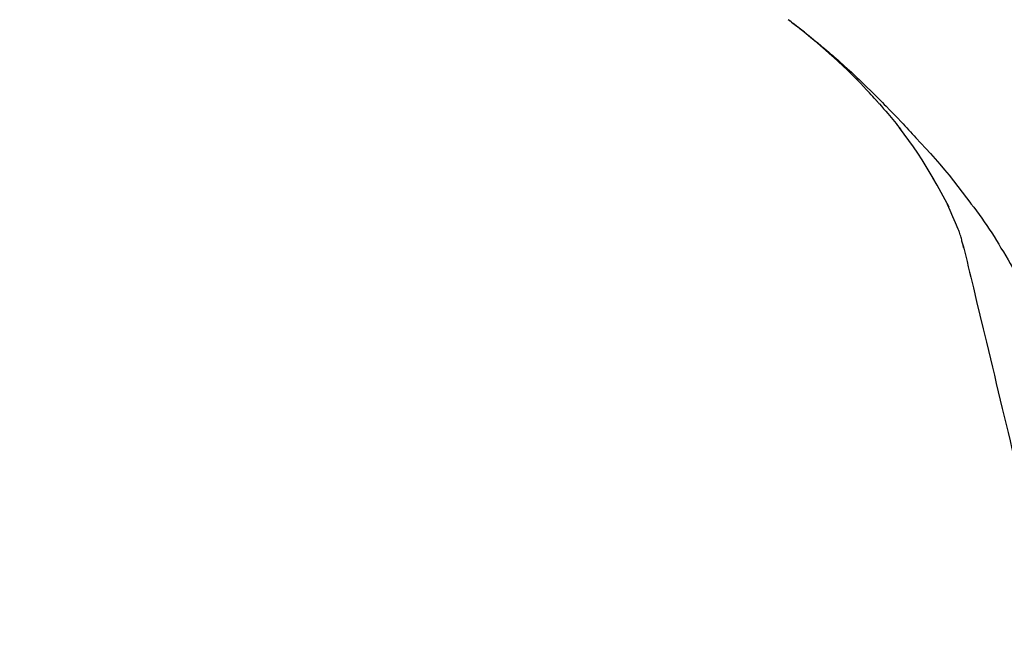
# Model space of a CAD drawing. Extents: x 0 to 26473, y -25 to 8845.
# Drawn here: x 21173 to 21246, y 3063 to 3108 of the extents above; entities that cross this region are included whole.
import ezdxf

# ---------------------------------------------------------------- set-up
doc = ezdxf.new("R2010")
doc.units = 0
doc.header["$LTSCALE"] = 50
doc.header["$MEASUREMENT"] = 0
doc.layers.get('0').update_dxf_attribs({"linetype": 'CONTINUOUS'})
doc.layers.get('DEFPOINTS').update_dxf_attribs({"color": 146, "linetype": 'CONTINUOUS'})
doc.layers.add('150-機器', color=8, linetype='CONTINUOUS')
doc.layers.add('166-寸法B', color=11, linetype='CONTINUOUS')
doc.styles.add('KH001', font='txt')
doc.dimstyles.new('KH1xx030', dxfattribs={"dimscale": 30, "dimtxt": 2, "dimasz": 0.6, "dimexe": 0.3, "dimexo": 1.2, "dimgap": 0.5, "dimtad": 3, "dimdec": 1, "dimdsep": 46, "dimlunit": 6, "dimtxsty": 'KH001', "dimblk": 'DOT', "dimcen": 1, "dimdle": 1, "dimclrd": 256, "dimclre": 256, "dimclrt": 256, "dimadec": 0, "dimazin": 0, "dimtfac": 1, "dimtdec": 1, "dimtix": 1, "dimtmove": 2, "dimatfit": 3, "dimldrblk": 'CLOSEDBLANK', "dimfxl": 1, "dimtolj": 1, "dimtzin": 0, "dimlwd": -1, "dimlwe": -1, "dimarcsym": 0})

# ---------------------------------------------------------------- blocks, each defined once
blk = doc.blocks.new('F402_D')
at = {"layer": '150-機器', "color": 13, "linetype": 'Continuous'}
for points in [[(-38.467, 175.704), (-38.58, 175.83), (-38.693, 175.956), (-38.806, 176.082), (-38.92, 176.208), (-39.142, 176.45), (-39.367, 176.689), (-39.594, 176.927), (-39.823, 177.163), (-40.173, 177.514), (-40.528, 177.859), (-40.887, 178.201), (-41.251, 178.538), (-41.566, 178.825), (-41.884, 179.11), (-42.204, 179.392), (-42.527, 179.672), (-42.828, 179.93), (-43.131, 180.185), (-43.436, 180.438), (-43.743, 180.688), (-43.933, 180.84), (-44.123, 180.991), (-44.314, 181.141), (-44.506, 181.289), (-44.612, 181.371), (-44.719, 181.452), (-44.825, 181.533), (-44.932, 181.614)], [(-44.926, 181.619), (-44.916, 181.611), (-44.905, 181.603), (-44.895, 181.595), (-44.885, 181.588), (-44.874, 181.58), (-44.864, 181.572), (-44.854, 181.564), (-44.843, 181.557), (-44.833, 181.549), (-44.823, 181.541), (-44.812, 181.533), (-44.802, 181.525), (-44.7, 181.448), (-44.598, 181.371), (-44.495, 181.294), (-44.393, 181.216), (-44.291, 181.137), (-44.188, 181.058), (-44.086, 180.978), (-43.984, 180.898), (-43.783, 180.739), (-43.583, 180.58), (-43.383, 180.42), (-43.184, 180.259), (-43.083, 180.177), (-42.983, 180.095), (-42.883, 180.013), (-42.783, 179.93), (-42.685, 179.848), (-42.587, 179.766), (-42.489, 179.683), (-42.391, 179.601), (-42.377, 179.589), (-42.363, 179.577), (-42.349, 179.566), (-42.335, 179.554), (-42.321, 179.542), (-42.307, 179.53), (-42.293, 179.518), (-42.279, 179.507), (-42.265, 179.495), (-42.251, 179.483), (-42.237, 179.471), (-42.223, 179.459)], [(-42.223, 179.459), (-42.084, 179.342), (-41.944, 179.225), (-41.805, 179.107), (-41.667, 178.988), (-41.528, 178.868), (-41.391, 178.746), (-41.254, 178.624), (-41.117, 178.502), (-40.832, 178.247), (-40.549, 177.991), (-40.267, 177.733), (-39.987, 177.474), (-39.84, 177.335), (-39.694, 177.196), (-39.548, 177.056), (-39.403, 176.917), (-39.115, 176.639), (-38.828, 176.36), (-38.542, 176.079), (-38.258, 175.797), (-38.117, 175.654), (-37.976, 175.51), (-37.835, 175.366), (-37.694, 175.222), (-37.415, 174.935), (-37.137, 174.647), (-36.859, 174.359), (-36.584, 174.068), (-36.447, 173.922), (-36.31, 173.776), (-36.174, 173.629), (-36.038, 173.482), (-35.902, 173.334), (-35.766, 173.187), (-35.631, 173.039), (-35.495, 172.891)], [(-38.466, 175.703), (-38.433, 175.666), (-38.399, 175.629), (-38.366, 175.591), (-38.332, 175.554), (-38.299, 175.516), (-38.265, 175.479), (-38.232, 175.441), (-38.199, 175.404), (-38.041, 175.225), (-37.882, 175.046), (-37.725, 174.867), (-37.568, 174.687), (-37.445, 174.544), (-37.322, 174.4), (-37.201, 174.255), (-37.082, 174.109), (-36.963, 173.962), (-36.847, 173.814), (-36.731, 173.665), (-36.615, 173.515)], [(-38.466, 175.703), (-38.462, 175.698), (-38.458, 175.694), (-38.454, 175.689), (-38.449, 175.685), (-38.445, 175.68), (-38.441, 175.675), (-38.437, 175.671), (-38.433, 175.666), (-38.429, 175.661), (-38.424, 175.657), (-38.42, 175.652), (-38.416, 175.647)], [(-34.136, 169.782), (-34.435, 170.282), (-34.737, 170.78), (-35.045, 171.274), (-35.362, 171.761), (-35.687, 172.235), (-36.019, 172.703), (-36.358, 173.167), (-36.7, 173.629)], [(-35.495, 172.891), (-35.134, 172.505), (-34.775, 172.118), (-34.418, 171.728), (-34.065, 171.334), (-33.719, 170.938), (-33.378, 170.538), (-33.043, 170.132), (-32.714, 169.722), (-32.391, 169.307), (-32.073, 168.889), (-31.758, 168.468), (-31.445, 168.046)], [(-33.047, 167.764), (-33.344, 168.309), (-33.641, 168.854), (-33.938, 169.399), (-34.235, 169.944)], [(-32.368, 166.151), (-32.564, 166.608), (-32.76, 167.066), (-32.956, 167.523), (-33.152, 167.981)], [(-31.445, 168.046), (-31.444, 168.044), (-31.442, 168.042), (-31.441, 168.041), (-31.44, 168.039), (-31.439, 168.037), (-31.437, 168.035), (-31.436, 168.034), (-31.435, 168.032), (-31.433, 168.03), (-31.432, 168.028), (-31.431, 168.027), (-31.429, 168.025)], [(-31.429, 168.025), (-31.227, 167.763), (-31.026, 167.501), (-30.827, 167.236), (-30.632, 166.97), (-30.44, 166.7), (-30.253, 166.428), (-30.07, 166.152), (-29.891, 165.874), (-29.717, 165.594), (-29.545, 165.312), (-29.376, 165.028), (-29.207, 164.744)], [(-31.961, 164.751), (-31.969, 164.785), (-31.978, 164.819), (-31.986, 164.853), (-31.994, 164.887), (-32.013, 164.96), (-32.032, 165.032), (-32.05, 165.105), (-32.069, 165.177), (-32.09, 165.269), (-32.111, 165.36), (-32.133, 165.451), (-32.157, 165.542), (-32.186, 165.639), (-32.218, 165.735), (-32.252, 165.831), (-32.287, 165.927), (-32.307, 165.982), (-32.327, 166.038), (-32.348, 166.094), (-32.368, 166.149)], [(-32.003, 164.948), (-31.908, 164.555), (-31.814, 164.162), (-31.72, 163.769), (-31.625, 163.375), (-31.531, 162.982), (-31.436, 162.589), (-31.342, 162.196), (-31.248, 161.803), (-31.007, 160.8), (-30.766, 159.797), (-30.525, 158.794), (-30.284, 157.79), (-30.138, 157.18), (-29.991, 156.57), (-29.845, 155.96), (-29.698, 155.35), (-29.552, 154.74), (-29.405, 154.13), (-29.259, 153.519), (-29.112, 152.909)], [(-29.207, 164.744), (-29.032, 164.461), (-28.858, 164.177), (-28.686, 163.892), (-28.517, 163.605), (-28.352, 163.315), (-28.192, 163.023), (-28.036, 162.729), (-27.883, 162.433), (-27.735, 162.134), (-27.589, 161.835), (-27.445, 161.534), (-27.302, 161.233)], [(-29.112, 152.909), (-28.969, 152.312), (-28.826, 151.715), (-28.683, 151.118), (-28.539, 150.522), (-28.396, 149.925), (-28.253, 149.328), (-28.109, 148.731), (-27.966, 148.134), (-27.823, 147.537), (-27.679, 146.94), (-27.536, 146.343), (-27.393, 145.746)]]:
    blk.add_lwpolyline(points, dxfattribs=at)
blk = doc.blocks.new('_Dot')
at = {"color": 0, "linetype": 'ByBlock', "lineweight": -2}
blk.add_line((-0.5, 0), (-1, 0), dxfattribs=at)
at = {"color": 0, "linetype": 'ByBlock', "const_width": 0.5}
blk.add_lwpolyline([(-0.25, 0, 1), (0.25, 0, 1)], format="xyb", close=True, dxfattribs=at)
blk = doc.blocks.new('*D133')
at = {"layer": '166-寸法B', "transparency": 16777216}
for p, q in [((20694.622, 2959.732), (20694.622, 3341.927)), ((21344.622, 2959.732), (21344.622, 3341.927)), ((20712.622, 3332.927), (21326.622, 3332.927))]:
    blk.add_line(p, q, dxfattribs=at)
at = {"layer": 'DEFPOINTS', "color": 0, "transparency": 16777216}
for p in [(21344.622, 3332.927), (20694.622, 2923.732), (21344.622, 2923.732)]:
    blk.add_point(p, dxfattribs=at)
at = {"layer": '166-寸法B', "transparency": 16777216, "xscale": 18, "yscale": 18, "zscale": 18, "rotation": 180}
blk.add_blockref('_Dot', (20694.622, 3332.927), dxfattribs=at)
at = {"layer": '166-寸法B', "transparency": 16777216, "xscale": 18, "yscale": 18, "zscale": 18}
blk.add_blockref('_Dot', (21344.622, 3332.927), dxfattribs=at)
at = {"layer": '166-寸法B', "transparency": 16777216, "insert": (21019.622, 3377.927), "char_height": 60, "attachment_point": 5, "style": 'KH001'}
blk.add_mtext('\\A1;650', dxfattribs=at)
blk = doc.blocks.new('_ClosedBlank')
at = {"color": 0, "linetype": 'ByBlock', "lineweight": -2}
for p, q in [((-1, 0.1667), (0, 0)), ((-1, 0.1667), (-1, -0.1667)), ((0, 0), (-1, -0.1667))]:
    blk.add_line(p, q, dxfattribs=at)
blk = doc.blocks.new('*D135')
at = {"layer": '166-寸法B', "transparency": 16777216}
for p, q in [((20694.622, 2959.732), (20694.622, 3206.927)), ((21341.622, 2959.732), (21341.622, 3206.927)), ((21323.622, 3197.927), (20712.622, 3197.927))]:
    blk.add_line(p, q, dxfattribs=at)
at = {"layer": 'DEFPOINTS', "color": 0, "transparency": 16777216}
for p in [(20694.622, 3197.927), (20694.622, 2923.732), (21341.622, 2923.732)]:
    blk.add_point(p, dxfattribs=at)
at = {"layer": '166-寸法B', "transparency": 16777216, "xscale": 18, "yscale": 18, "zscale": 18, "rotation": 180}
blk.add_blockref('_Dot', (20694.622, 3197.927), dxfattribs=at)
at = {"layer": '166-寸法B', "transparency": 16777216, "xscale": 18, "yscale": 18, "zscale": 18}
blk.add_blockref('_Dot', (21341.622, 3197.927), dxfattribs=at)
at = {"layer": '166-寸法B', "transparency": 16777216, "insert": (21018.122, 3242.927), "char_height": 60, "attachment_point": 5, "style": 'KH001'}
blk.add_mtext('\\A1;647', dxfattribs=at)

msp = doc.modelspace()

# ---------------------------------------------------------------- block references
at = {"layer": '150-機器'}
msp.add_blockref('F402_D', (21274.622, 2926.424), dxfattribs=at)

# ---------------------------------------------------------------- dimensions: what is measured, and where the dimension line sits
at = {"layer": '166-寸法B'}
for base, p1, p2, picture, middle in [((21344.622, 3332.927), (20694.622, 2923.732), (21344.622, 2923.732), '*D133', (21019.622, 3377.927)), ((20694.622, 3197.927), (21341.622, 2923.732), (20694.622, 2923.732), '*D135', (21018.122, 3242.927))]:
    dim = msp.add_linear_dim(base=base, p1=p1, p2=p2, dimstyle='KH1xx030', dxfattribs=at)
    dim.commit()
    dim.dimension.update_dxf_attribs({"geometry": picture, "text_midpoint": middle})

doc.saveas('drawing.dxf')
